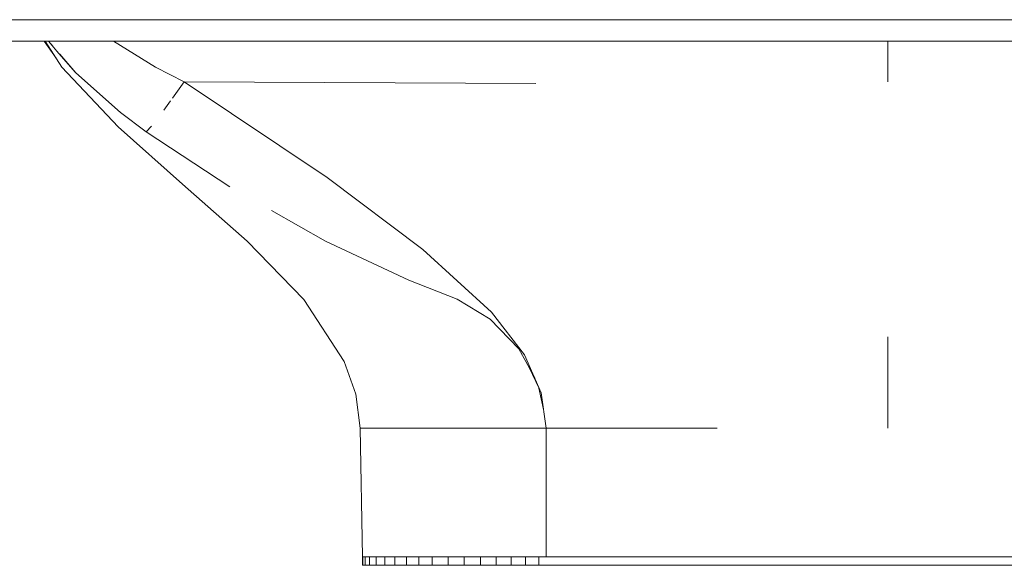
# Model space of a CAD drawing. Units: metres. Extents: x -1 to 10.2, y -0.9 to 4.6.
# Drawn here: x -0.7 to -0.5, y 0.4 to 0.6 of the extents above; entities that cross this region are included whole.
import ezdxf

# ---------------------------------------------------------------- set-up
doc = ezdxf.new("R2010")
doc.units = ezdxf.units.M
doc.header["$LTSCALE"] = 0.254
doc.layers.add('Keine', color=7, linetype='Continuous', lineweight=9)

# ---------------------------------------------------------------- blocks, each defined once
blk = doc.blocks.new('Gruppe-2-1')
at = {"layer": 'Keine', "lineweight": 18}
for p, q in [((-0.17793, 0.57647, 10.35286), (-0.91452, 0.57647, 10.35286)), ((-0.17793, 0.57147, 10.35286), (-0.91452, 0.57147, 10.35286))]:
    blk.add_line(p, q, dxfattribs=at)
at = {"layer": 'Keine', "color": 7, "linetype": 'Continuous', "lineweight": 9}
for p, q in [((-0.74327, 0.57147, 10.35286), (-0.74053, 0.56746, 10.35286)), ((-0.74307, 0.57147, 10.35286), (-0.73921, 0.5654, 10.35286)), ((-0.74229, 0.57147, 10.35286), (-0.74126, 0.57027, 10.35286)), ((-0.74037, 0.56911, 10.35286), (-0.74228, 0.57145, 10.35286)), ((-0.72715, 0.57147, 10.35286), (-0.71734, 0.56537, 10.35286)), ((-0.54653, 0.57147, 10.35286), (-0.54653, 0.57128, 10.35286)), ((-0.54652, 0.56193, 10.35286), (-0.54653, 0.57128, 10.35286)), ((-0.54652, 0.57147, 10.35286), (-0.54652, 0.56193, 10.35286)), ((-0.54651, 0.57147, 10.35286), (-0.54651, 0.56888, 10.35286)), ((-0.74037, 0.56911, 10.35286), (-0.73608, 0.56425, 10.35286)), ((-0.73592, 0.56406, 10.35286), (-0.73965, 0.5684, 10.35286)), ((-0.54651, 0.56888, 10.35286), (-0.54652, 0.56193, 10.35286)), ((-0.72607, 0.55146, 10.35286), (-0.73921, 0.5654, 10.35286)), ((-0.71734, 0.56537, 10.35286), (-0.71068, 0.56199, 10.35286)), ((-0.72553, 0.55483, 10.35286), (-0.73592, 0.56406, 10.35286)), ((-0.71337, 0.55816, 10.35286), (-0.71068, 0.56199, 10.35286)), ((-0.67729, 0.53966, 10.35286), (-0.71068, 0.56199, 10.35286)), ((-0.71068, 0.56199, 10.35286), (-0.6286, 0.56161, 10.35286)), ((-0.71543, 0.55534, 10.35286), (-0.71382, 0.55754, 10.35286)), ((-0.72553, 0.55483, 10.35286), (-0.71952, 0.55029, 10.35286)), ((-0.71102, 0.53809, 10.35286), (-0.72607, 0.55146, 10.35286)), ((-0.71952, 0.55029, 10.35286), (-0.71828, 0.55165, 10.35286)), ((-0.70001, 0.5375, 10.35286), (-0.71952, 0.55029, 10.35286)), ((-0.65499, 0.52288, 10.35286), (-0.67729, 0.53966, 10.35286)), ((-0.71102, 0.53809, 10.35286), (-0.69596, 0.52481, 10.35286)), ((-0.67767, 0.52477, 10.35286), (-0.69032, 0.53198, 10.35286)), ((-0.68275, 0.51117, 10.35286), (-0.69596, 0.52481, 10.35286)), ((-0.65825, 0.51567, 10.35286), (-0.67767, 0.52477, 10.35286)), ((-0.63897, 0.50821, 10.35286), (-0.65499, 0.52288, 10.35286)), ((-0.64699, 0.51123, 10.35286), (-0.65825, 0.51567, 10.35286)), ((-0.67331, 0.49674, 10.35286), (-0.68275, 0.51117, 10.35286)), ((-0.63926, 0.50658, 10.35286), (-0.64699, 0.51123, 10.35286)), ((-0.63125, 0.4983, 10.35286), (-0.63897, 0.50821, 10.35286)), ((-0.63258, 0.49965, 10.35286), (-0.63926, 0.50658, 10.35286)), ((-0.54652, 0.48114, 10.35286), (-0.54652, 0.50247, 10.35286)), ((-0.62891, 0.49294, 10.35286), (-0.63258, 0.49965, 10.35286)), ((-0.62738, 0.48942, 10.35286), (-0.63125, 0.4983, 10.35286)), ((-0.67331, 0.49674, 10.35286), (-0.67059, 0.48911, 10.35286)), ((-0.62789, 0.49045, 10.35286), (-0.6302, 0.4953, 10.35286)), ((-0.62958, 0.49447, 10.35286), (-0.62958, 0.49447, 10.35286)), ((-0.67059, 0.48911, 10.35286), (-0.66958, 0.48114, 10.35286)), ((-0.62685, 0.48554, 10.35286), (-0.62791, 0.49052, 10.35286)), ((-0.62625, 0.48114, 10.35286), (-0.62738, 0.48942, 10.35286)), ((-0.66954, 0.48114, 10.35286), (-0.66958, 0.48114, 10.35286)), ((-0.66905, 0.45114, 10.35286), (-0.66958, 0.48114, 10.35286)), ((-0.66656, 0.48114, 10.35286), (-0.66954, 0.48114, 10.35286)), ((-0.65955, 0.48114, 10.35286), (-0.66656, 0.48114, 10.35286)), ((-0.6342, 0.48114, 10.35286), (-0.65955, 0.48114, 10.35286)), ((-0.62625, 0.48114, 10.35286), (-0.6342, 0.48114, 10.35286)), ((-0.62625, 0.48114, 10.35286), (-0.62623, 0.45114, 10.35286)), ((-0.58638, 0.48114, 10.35286), (-0.62625, 0.48114, 10.35286)), ((-0.42399, 0.45114, 10.35286), (-0.66905, 0.45114, 10.35286)), ((-0.66904, 0.45114, 10.35286), (-0.66904, 0.44917, 10.35286)), ((-0.66895, 0.45114, 10.35286), (-0.66895, 0.44917, 10.35286)), ((-0.66847, 0.45117, 10.35286), (-0.66847, 0.44917, 10.35286)), ((-0.66742, 0.45117, 10.35286), (-0.66742, 0.45117, 10.35286)), ((-0.66742, 0.45114, 10.35286), (-0.66742, 0.44917, 10.35286)), ((-0.66586, 0.45117, 10.35286), (-0.66586, 0.44917, 10.35286)), ((-0.66387, 0.45117, 10.35286), (-0.66586, 0.45117, 10.35286)), ((-0.66387, 0.45117, 10.35286), (-0.66387, 0.44917, 10.35286)), ((-0.6615, 0.45117, 10.35286), (-0.66387, 0.45117, 10.35286)), ((-0.66149, 0.45117, 10.35286), (-0.66149, 0.44917, 10.35286)), ((-0.65881, 0.45117, 10.35286), (-0.65881, 0.44917, 10.35286)), ((-0.6559, 0.45117, 10.35286), (-0.65881, 0.45117, 10.35286)), ((-0.65881, 0.45117, 10.35286), (-0.65881, 0.45117, 10.35286)), ((-0.6559, 0.45117, 10.35286), (-0.6559, 0.44917, 10.35286)), ((-0.65282, 0.45117, 10.35286), (-0.6559, 0.45117, 10.35286)), ((-0.65281, 0.45117, 10.35286), (-0.65281, 0.44917, 10.35286)), ((-0.64909, 0.45117, 10.35286), (-0.65281, 0.45117, 10.35286)), ((-0.64909, 0.45117, 10.35286), (-0.64909, 0.44917, 10.35286)), ((-0.64909, 0.45117, 10.35286), (-0.64909, 0.45117, 10.35286)), ((-0.64533, 0.45117, 10.35286), (-0.64533, 0.44917, 10.35286)), ((-0.64158, 0.45117, 10.35286), (-0.64532, 0.45117, 10.35286)), ((-0.64158, 0.45117, 10.35286), (-0.64158, 0.44917, 10.35286)), ((-0.63793, 0.45117, 10.35286), (-0.64158, 0.45117, 10.35286)), ((-0.63792, 0.45117, 10.35286), (-0.63792, 0.44917, 10.35286)), ((-0.63439, 0.45117, 10.35286), (-0.63792, 0.45117, 10.35286)), ((-0.63439, 0.45117, 10.35286), (-0.63439, 0.44917, 10.35286)), ((-0.63101, 0.45117, 10.35286), (-0.63101, 0.44917, 10.35286)), ((-0.62794, 0.45117, 10.35286), (-0.63101, 0.45117, 10.35286)), ((-0.62794, 0.45117, 10.35286), (-0.62794, 0.44917, 10.35286)), ((-0.62436, 0.45117, 10.35286), (-0.62437, 0.45117, 10.35286)), ((-0.61993, 0.45117, 10.35286), (-0.62436, 0.45117, 10.35286)), ((-0.6155, 0.45117, 10.35286), (-0.61993, 0.45117, 10.35286)), ((-0.61107, 0.45117, 10.35286), (-0.61549, 0.45117, 10.35286)), ((-0.60664, 0.45117, 10.35286), (-0.61106, 0.45117, 10.35286)), ((-0.60218, 0.45117, 10.35286), (-0.60662, 0.45117, 10.35286)), ((-0.57777, 0.45117, 10.35286), (-0.60218, 0.45117, 10.35286)), ((-0.55002, 0.45117, 10.35286), (-0.57774, 0.45117, 10.35286)), ((-0.52228, 0.45117, 10.35286), (-0.5223, 0.45117, 10.35286)), ((-0.49454, 0.45117, 10.35286), (-0.52228, 0.45117, 10.35286)), ((-0.66895, 0.44917, 10.35286), (-0.66904, 0.44917, 10.35286)), ((-0.66847, 0.44917, 10.35286), (-0.66895, 0.44917, 10.35286)), ((-0.66742, 0.44917, 10.35286), (-0.66847, 0.44917, 10.35286)), ((-0.66586, 0.44917, 10.35286), (-0.66742, 0.44917, 10.35286)), ((-0.66387, 0.44917, 10.35286), (-0.66586, 0.44917, 10.35286)), ((-0.66149, 0.44917, 10.35286), (-0.66387, 0.44917, 10.35286)), ((-0.65881, 0.44917, 10.35286), (-0.66149, 0.44917, 10.35286)), ((-0.6559, 0.44917, 10.35286), (-0.65881, 0.44917, 10.35286)), ((-0.65281, 0.44917, 10.35286), (-0.6559, 0.44917, 10.35286)), ((-0.64909, 0.44917, 10.35286), (-0.65281, 0.44917, 10.35286)), ((-0.64533, 0.44917, 10.35286), (-0.64909, 0.44917, 10.35286)), ((-0.64158, 0.44917, 10.35286), (-0.64533, 0.44917, 10.35286)), ((-0.63792, 0.44917, 10.35286), (-0.64158, 0.44917, 10.35286)), ((-0.63439, 0.44917, 10.35286), (-0.63792, 0.44917, 10.35286)), ((-0.63101, 0.44917, 10.35286), (-0.63439, 0.44917, 10.35286)), ((-0.62794, 0.44917, 10.35286), (-0.63101, 0.44917, 10.35286)), ((-0.62436, 0.44917, 10.35286), (-0.62794, 0.44917, 10.35286)), ((-0.61993, 0.44917, 10.35286), (-0.62436, 0.44917, 10.35286)), ((-0.61549, 0.44917, 10.35286), (-0.61993, 0.44917, 10.35286)), ((-0.61106, 0.44917, 10.35286), (-0.61549, 0.44917, 10.35286)), ((-0.60662, 0.44917, 10.35286), (-0.61106, 0.44917, 10.35286)), ((-0.60218, 0.44917, 10.35286), (-0.60662, 0.44917, 10.35286)), ((-0.57777, 0.44917, 10.35286), (-0.60218, 0.44917, 10.35286)), ((-0.55002, 0.44917, 10.35286), (-0.57777, 0.44917, 10.35286)), ((-0.52228, 0.44917, 10.35286), (-0.55002, 0.44917, 10.35286)), ((-0.49454, 0.44917, 10.35286), (-0.52228, 0.44917, 10.35286))]:
    blk.add_line(p, q, dxfattribs=at)

msp = doc.modelspace()

# ---------------------------------------------------------------- block references
at = {"layer": 'Keine', "color": 7}
msp.add_blockref('Gruppe-2-1', (0, 0), dxfattribs=at)

doc.saveas('drawing.dxf')
